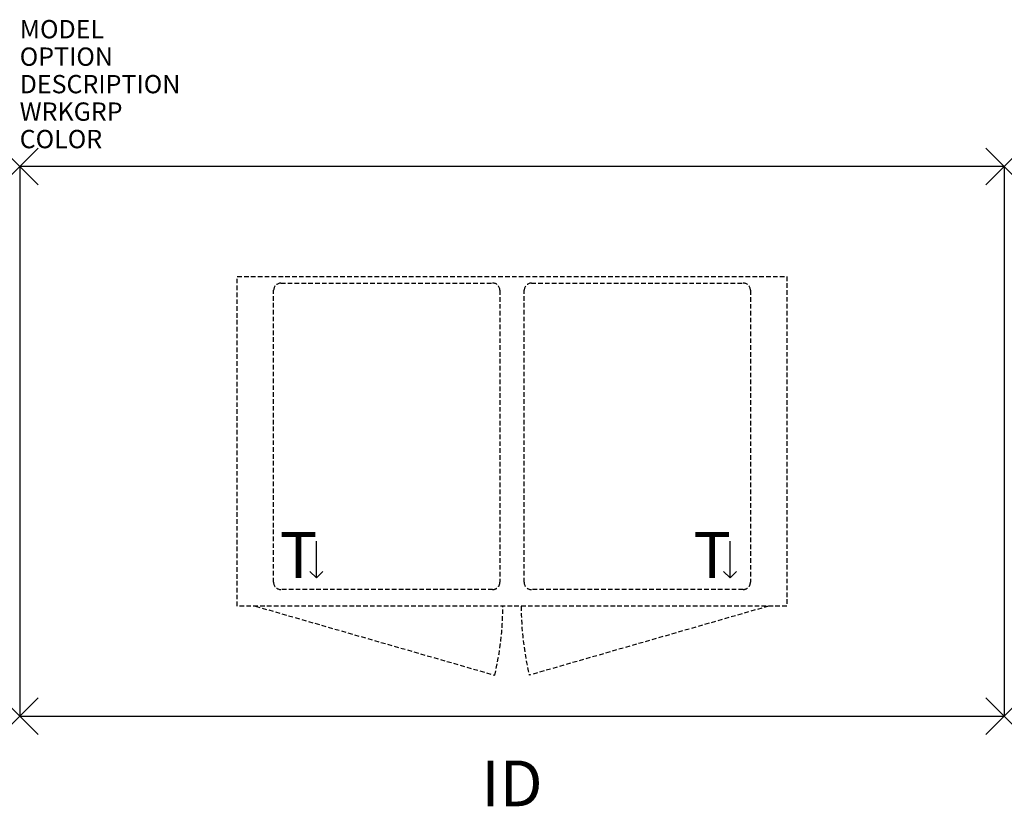
# Model space of a CAD drawing. Units: inches. Extents: x 0 to 53.8, y -34.9 to 8.
import ezdxf
from ezdxf.enums import TextEntityAlignment as Align

# ---------------------------------------------------------------- set-up
doc = ezdxf.new("R2010")
doc.units = ezdxf.units.IN
doc.header["$MEASUREMENT"] = 0
doc.header["$PDMODE"] = 3
doc.linetypes.add('HIDDEN', pattern=[0.375, 0.25, -0.125])
doc.layers.add('AFUST-P', color=6, linetype='Continuous')
doc.layers.add('AFUST-P-TN', color=7, linetype='Continuous')
doc.styles.add('FURNITURE-TAGS', font='SIMPLEX.shx')

msp = doc.modelspace()

# ---------------------------------------------------------------- linework, layer by layer
at = {"layer": 'AFUST-P', "color": 3}
for p, q in [((0, 0), (0, -30)), ((53.75, 0), (0, 0)), ((53.75, 0), (53.75, -30)), ((0, -30), (53.75, -30))]:
    msp.add_line(p, q, dxfattribs=at)
at = {"layer": 'AFUST-P', "color": 3, "linetype": 'HIDDEN'}
for p, q in [((11.875, -6, 0), (41.875, -6, 0)), ((11.875, -24, 0), (11.875, -6, 0)), ((41.875, -6, 0), (41.875, -24, 0)), ((41.875, -24, 0), (11.875, -24, 0)), ((12.875, -24, 0), (25.932, -27.767, 0)), ((40.875, -24, 0), (27.818, -27.767, 0))]:
    msp.add_line(p, q, dxfattribs=at)
at = {"layer": 'AFUST-P', "color": 8, "linetype": 'HIDDEN'}
for p, q in [((14.256, -6.36, 0), (25.818, -6.36, 0)), ((27.931, -6.36, 0), (39.494, -6.36, 0)), ((13.862, -22.698, 0), (13.862, -6.754, 0)), ((26.212, -6.754, 0), (26.212, -22.698, 0)), ((27.538, -22.698, 0), (27.538, -6.754, 0)), ((39.888, -6.754, 0), (39.888, -22.698, 0)), ((25.818, -23.092, 0), (14.256, -23.092, 0)), ((39.494, -23.092, 0), (27.931, -23.092, 0))]:
    msp.add_line(p, q, dxfattribs=at)
at = {"layer": 'AFUST-P', "color": 8}
for p, q in [((16.2, -22.458), (16.2, -20.458)), ((38.778, -22.458), (38.778, -20.458)), ((16.2, -22.458), (15.847, -22.105)), ((16.2, -22.458), (16.554, -22.105)), ((38.778, -22.458), (38.424, -22.105)), ((38.778, -22.458), (39.131, -22.105))]:
    msp.add_line(p, q, dxfattribs=at)
at = {"layer": 'AFUST-P', "color": 8, "linetype": 'HIDDEN'}
for centre, radius, start, end in [((14.277, -6.775, 0), 0.415, 92.8711, 177.1289), ((25.818, -6.754, 0), 0.394, 360, 90), ((27.952, -6.775, 0), 0.415, 92.8711, 177.1289), ((39.494, -6.754, 0), 0.394, 360, 90), ((14.256, -22.698, 0), 0.394, 180.0082, 269.9918), ((25.818, -22.698, 0), 0.394, 269.9998, 0.0002), ((27.931, -22.698, 0), 0.394, 180.0082, 269.9918), ((39.494, -22.698, 0), 0.394, 269.9998, 0.0002)]:
    msp.add_arc(centre, radius, start, end, dxfattribs=at)
at = {"layer": 'AFUST-P', "color": 3, "linetype": 'HIDDEN'}
for centre, start, end in [((10.125, -24, 0), 346.5972, 0), ((43.625, -24, 0), 180, 193.4028)]:
    msp.add_arc(centre, 16.25, start, end, dxfattribs=at)
at = {"layer": 'AFUST-P', "color": 3}
for p in [(0, 0), (53.75, 0), (0, -30), (53.75, -30)]:
    msp.add_point(p, dxfattribs=at)

# ---------------------------------------------------------------- texts
at = {"layer": 'AFUST-P', "color": 8, "style": 'FURNITURE-TAGS'}
for p in [(14.2, -22.458), (36.778, -22.458)]:
    msp.add_text('T', height=2.5, dxfattribs=at).set_placement(p)
at = {"layer": 'AFUST-P', "color": 7, "flags": 9}
for tag, p, s in [('MODEL', (0, 7), 'RCWT'), ('OPTION', (0, 5.5), ''), ('DESCRIPTION', (0, 4), 'RUCKUS'), ('WRKGRP', (0, 2.5), ''), ('COLOR', (0, 1), 'TBD')]:
    msp.add_attdef(tag, p, s, height=1, dxfattribs=at)
at = {"layer": 'AFUST-P-TN', "style": 'FURNITURE-TAGS', "flags": 8}
msp.add_attdef('ID', text='RCWT', height=2.5, dxfattribs=at).set_placement((26.875, -34, 0), align=Align.MIDDLE)

doc.saveas('drawing.dxf')
